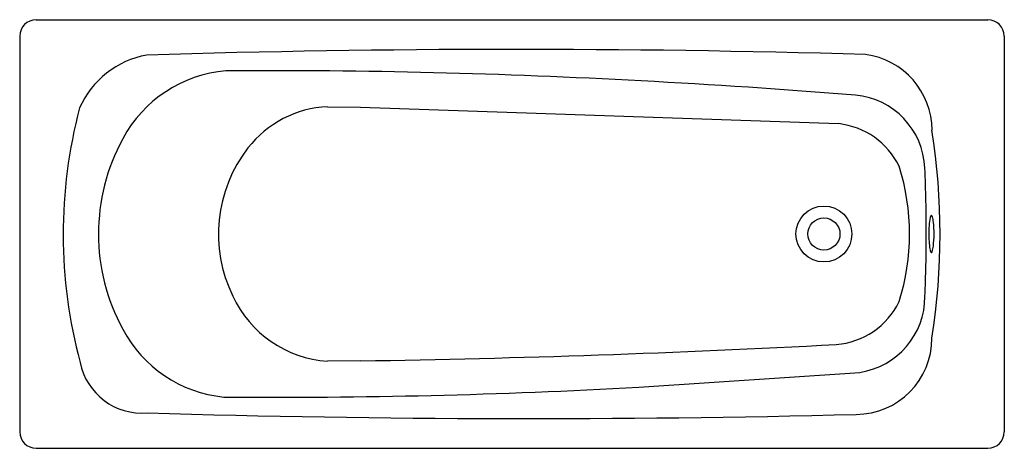
# Model space of a CAD drawing. Units: inches. Extents: x 7528.2 to 7591, y 1514.6 to 1541.9.
import ezdxf

# ---------------------------------------------------------------- set-up
doc = ezdxf.new("R2010")
doc.units = ezdxf.units.IN
doc.header["$LTSCALE"] = 0.64311
doc.header["$MEASUREMENT"] = 0
doc.layers.get('0').update_dxf_attribs({"color": 255, "linetype": 'CONTINUOUS'})
doc.layers.get('Defpoints').update_dxf_attribs({"linetype": 'CONTINUOUS'})
doc.styles.get("Standard").update_dxf_attribs({"font": 'txt', "width": 0.8})

msp = doc.modelspace()

# ---------------------------------------------------------------- linework, layer by layer
for p, q in [((7529.25, 1541.942), (7589.92, 1541.942)), ((7528.208, 1540.899), (7528.208, 1515.663)), ((7590.963, 1540.899), (7590.963, 1515.662)), ((7547.833, 1536.391), (7549.939, 1536.367)), ((7549.939, 1536.367), (7580.406, 1535.317)), ((7549.939, 1520.195), (7547.833, 1520.171)), ((7567.664, 1518.515), (7581.761, 1519.462)), ((7529.25, 1514.619), (7589.92, 1514.619))]:
    msp.add_line(p, q)
for radius in [1.781, 1.024]:
    msp.add_circle((7579.467, 1528.281), radius)
for centre, radius, start, end in [((7529.265, 1540.884), 1.058, 90.81216, 179.22951), ((7589.891, 1540.87), 1.073, 1.57582, 88.42007), ((7559.769, 777.699), 762.349, 88.31992, 91.763175), ((7537.304, 1534.016), 5.757, 99.9109, 156.39832), ((7581.489, 1534.895), 4.866, 0.02558, 82.54416), ((7542.042, 1530.471), 8.239, 94.81658, 151.89338), ((7544.106, 1106.146), 432.543, 86.85793, 90.36501), ((7541.288, 1033.834), 504.902, 85.43447, 86.98838), ((7581.023, 1532.277), 4.879, 2.3585, 84.65284), ((7562.27, 1528.271), 31.294, 165.09463, 195.14956), ((7548.135, 1529.588), 6.809, 92.53888, 142.1707), ((7579.835, 1530.412), 4.938, 26.25746, 83.35057), ((7543.887, 1528.277), 42.98, 351.13055, 8.86126), ((7545.921, 1528.281), 12.692, 151.42189, 208.55362), ((7549.817, 1528.274), 8.945, 142.13263, 206.20106), ((7570.45, 1528.28), 14.472, 342.67598, 17.35486), ((7502.212, 1528.564), 83.777, 359.80644, 2.67739), ((7586.506, 1529.288), 0.269, 142.9396, 169.63457), ((7586.314, 1529.433), 0.0286, 34.25607, 141.80103), ((7586.123, 1529.289), 0.267, 17.69475, 36.81746), ((7584.674, 1528.859), 1.779, 5.84935, 16.69919), ((7591.329, 1528.397), 5.174, 169.5343, 181.28437), ((7580.237, 1528.319), 6.249, 359.6462, 6.62131), ((7486.557, 1528.312), 99.432, 357.68429, 359.98221), ((7592.483, 1528.218), 6.327, 179.42658, 188.11116), ((7580.436, 1528.233), 6.049, 352.99475, 0.45316), ((7584.653, 1527.709), 1.8, 342.79618, 353.16773), ((7586.793, 1527.397), 0.578, 187.21184, 209.51614), ((7586.313, 1527.129), 0.0285, 214.84194, 321.58256), ((7586.195, 1527.233), 0.186, 318.97287, 342.33697), ((7548.325, 1527.356), 7.202, 204.89409, 266.08201), ((7579.855, 1526.129), 4.911, 274.67676, 333.91884), ((7581.018, 1524.294), 4.889, 278.73302, 360), ((7542.025, 1526.056), 8.207, 207.91545, 264.30323), ((7537.019, 2339.118), 819.025, 270.903898, 273.026039), ((7581.494, 1521.641), 4.86, 270.34123, 0.1064), ((7535.997, 1520.87), 4.01, 191.1726, 274.85816), ((7544.618, 1933.716), 415.84, 269.53038, 273.17697), ((7560.622, 2335.323), 818.809, 268.300354, 271.462646), ((7529.271, 1515.683), 1.063, 181.04851, 268.90988), ((7589.9, 1515.683), 1.064, 271.09879, 358.90526)]:
    msp.add_arc(centre, radius, start, end)

# ---------------------------------------------------------------- texts
at = {"layer": 'Defpoints'}
for tag, p, s in [('TRADENAME', (7559.576, 1528.281), 'MELANIE'), ('MODELNUMBER', (7559.576, 1528.282), 'K-963T'), ('PRODUCT', (7559.576, 1528.279), 'BATH')]:
    msp.add_attdef(tag, p, s, height=0.001, dxfattribs=at)

doc.saveas('drawing.dxf')
